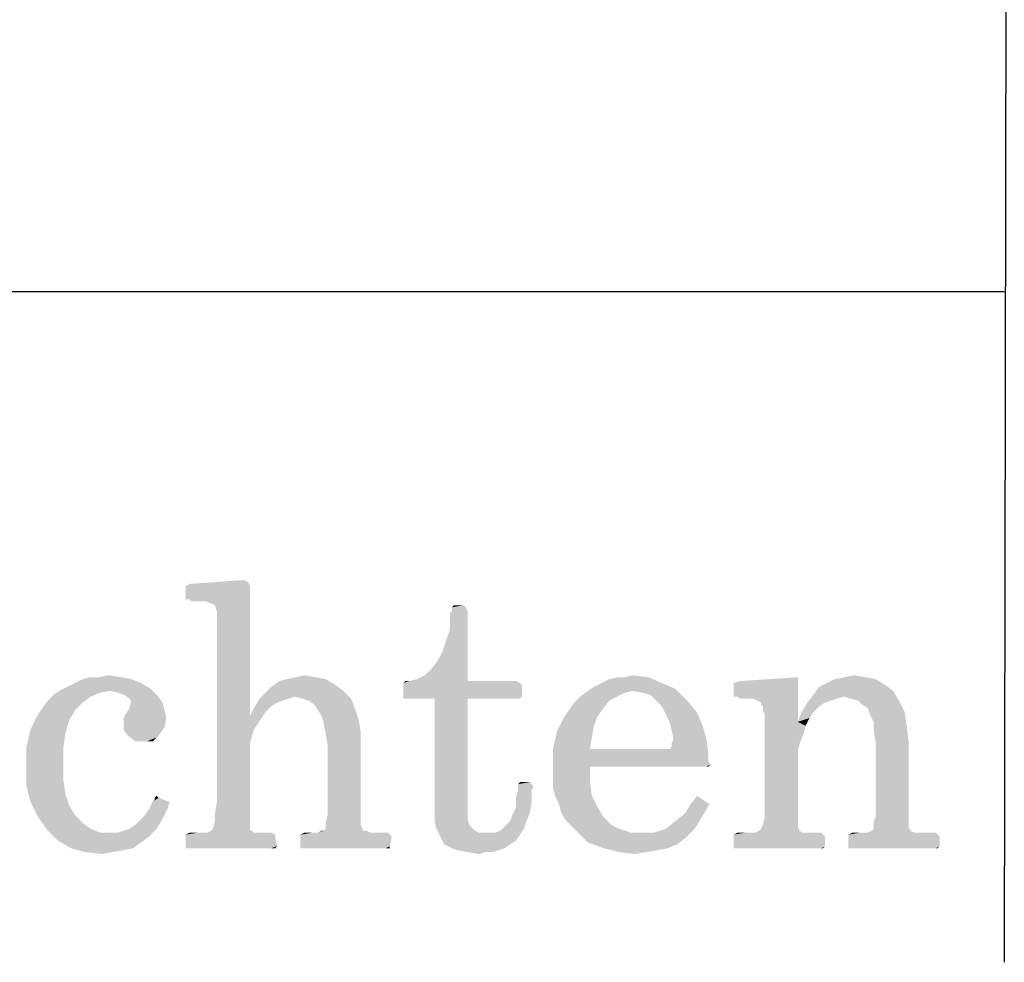
# Model space of a CAD drawing. Units: millimetres. Extents: x -217 to 594, y 0 to 420.
# Drawn here: x 495 to 501, y 5 to 11 of the extents above; entities that cross this region are included whole.
import ezdxf

# ---------------------------------------------------------------- set-up
doc = ezdxf.new("R2010")
doc.units = ezdxf.units.MM
doc.header["$LTSCALE"] = 32.67
doc.layers.get('0').update_dxf_attribs({"linetype": 'CONTINUOUS'})

msp = doc.modelspace()

# ---------------------------------------------------------------- linework, layer by layer
at = {"color": 7, "linetype": 'CONTINUOUS'}
for p, q in [((500.6545, 60.1225), (500.5655, 5.4171)), ((500.5655, 9.1671), (456.3655, 9.1671))]:
    msp.add_line(p, q, dxfattribs=at)
at = {"color": 5, "linetype": 'CONTINUOUS'}
for points in [[(496.3347, 7.5441), (496.0086, 7.5333), (496.313, 7.555)], [(495.9869, 7.5224), (496.0086, 7.5333), (496.3347, 7.5441)], [(495.9869, 7.5224), (496.3347, 7.5441), (496.3456, 7.5224)], [(496.3456, 7.5224), (495.9869, 7.5115), (495.9869, 7.5224)], [(495.9869, 7.4572), (495.9869, 7.5115), (496.3456, 7.5224)], [(495.9869, 7.4463), (495.9869, 7.4572), (496.3456, 7.5224)], [(495.9977, 7.4463), (495.9869, 7.4463), (496.3456, 7.5224)], [(496.0086, 7.4463), (495.9977, 7.4463), (496.3456, 7.5224)], [(496.0195, 7.4354), (496.0086, 7.4463), (496.3456, 7.5224)], [(496.0412, 7.4354), (496.0195, 7.4354), (496.3456, 7.5224)], [(496.063, 7.4354), (496.0412, 7.4354), (496.3456, 7.5224)], [(496.0956, 7.4354), (496.063, 7.4354), (496.3456, 7.5224)], [(496.1282, 7.4246), (496.0956, 7.4354), (496.3456, 7.5224)], [(496.1499, 7.4137), (496.1282, 7.4246), (496.3456, 7.5224)], [(496.1608, 7.3811), (496.1499, 7.4137), (496.3456, 7.5224)], [(496.1608, 7.2289), (496.1608, 7.3811), (496.3456, 7.5224)], [(496.1608, 7.2289), (496.3456, 7.5224), (496.3456, 6.7941)], [(497.5412, 7.4137), (497.476, 7.4028), (497.4869, 7.4137)], [(497.476, 7.4028), (497.5412, 7.4137), (497.5521, 7.4028)], [(497.5521, 7.4028), (497.476, 7.3811), (497.476, 7.4028)], [(497.476, 7.3811), (497.5521, 7.4028), (497.563, 7.3811)], [(497.3999, 7.1094), (497.4217, 7.1528), (497.563, 7.3811)], [(497.3999, 7.1094), (497.563, 7.3811), (497.563, 6.9898)], [(497.4217, 7.1528), (497.4434, 7.2181), (497.563, 7.3811)], [(497.4434, 7.2181), (497.4651, 7.2833), (497.563, 7.3811)], [(497.563, 7.3811), (497.4651, 7.3702), (497.476, 7.3811)], [(497.4651, 7.2833), (497.4651, 7.3702), (497.563, 7.3811)], [(496.3456, 6.7941), (496.1608, 6.3159), (496.1608, 7.2289)], [(497.563, 6.9898), (497.3673, 7.0659), (497.3999, 7.1094)], [(497.563, 6.9898), (497.3238, 7.0224), (497.3673, 7.0659)], [(495.6825, 7.0007), (495.3673, 6.9789), (495.4108, 7.0007)], [(495.3673, 6.9789), (495.6825, 7.0007), (495.7369, 6.9789)], [(495.5086, 7.0115), (495.6282, 7.0115), (495.4108, 7.0007)], [(495.5086, 7.0115), (495.4108, 7.0007), (495.4543, 7.0115)], [(495.4108, 7.0007), (495.6282, 7.0115), (495.6825, 7.0007)], [(495.5086, 7.0115), (495.5521, 7.0224), (495.6282, 7.0115)], [(496.7695, 7.0007), (496.5086, 6.9898), (496.5521, 7.0007)], [(496.5086, 6.9898), (496.7695, 7.0007), (496.8238, 6.9681)], [(496.7151, 7.0115), (496.5521, 7.0007), (496.6064, 7.0115)], [(496.5521, 7.0007), (496.7151, 7.0115), (496.7695, 7.0007)], [(496.6064, 7.0115), (496.6499, 7.0224), (496.7151, 7.0115)], [(497.563, 6.9898), (497.2369, 6.9898), (497.2804, 7.0007)], [(497.563, 6.9898), (497.2804, 7.0007), (497.3238, 7.0224)], [(498.313, 6.9789), (498.3564, 7.0007), (498.5738, 7.0115)], [(498.313, 6.9789), (498.5738, 7.0115), (498.6499, 6.9789)], [(498.4434, 7.0115), (498.5738, 7.0115), (498.3564, 7.0007)], [(498.4434, 7.0115), (498.3564, 7.0007), (498.3999, 7.0115)], [(498.4434, 7.0115), (498.4869, 7.0224), (498.5738, 7.0115)], [(499.0521, 6.9789), (499.0847, 6.9898), (499.4108, 7.0115)], [(499.0521, 6.9681), (499.0521, 6.9789), (499.4108, 7.0115)], [(499.0521, 6.9137), (499.0521, 6.9681), (499.4108, 7.0115)], [(499.0521, 6.9028), (499.0521, 6.9137), (499.4108, 7.0115)], [(499.0738, 6.9028), (499.0521, 6.9028), (499.4108, 7.0115)], [(499.0847, 6.892), (499.0738, 6.9028), (499.4108, 7.0115)], [(499.1282, 6.892), (499.0847, 6.892), (499.4108, 7.0115)], [(499.1608, 6.892), (499.1282, 6.892), (499.4108, 7.0115)], [(499.1825, 6.8811), (499.1608, 6.892), (499.4108, 7.0115)], [(499.2043, 6.8702), (499.1825, 6.8811), (499.4108, 7.0115)], [(499.2043, 6.8594), (499.2043, 6.8702), (499.4108, 7.0115)], [(499.2151, 6.8485), (499.2043, 6.8594), (499.4108, 7.0115)], [(499.2151, 6.8268), (499.2151, 6.8485), (499.4108, 7.0115)], [(499.226, 6.805), (499.2151, 6.8268), (499.4108, 7.0115)], [(499.226, 6.805), (499.4108, 7.0115), (499.4108, 6.7615)], [(499.8456, 7.0007), (499.5738, 6.9789), (499.6173, 7.0007)], [(499.5738, 6.9789), (499.8456, 7.0007), (499.8999, 6.9681)], [(499.7912, 7.0115), (499.6173, 7.0007), (499.6717, 7.0115)], [(499.6173, 7.0007), (499.7912, 7.0115), (499.8456, 7.0007)], [(499.6717, 7.0115), (499.726, 7.0224), (499.7912, 7.0115)], [(495.7912, 6.9463), (495.2804, 6.9354), (495.3238, 6.9572)], [(495.563, 6.9354), (495.2804, 6.9354), (495.7912, 6.9463)], [(495.7369, 6.9789), (495.3238, 6.9572), (495.3673, 6.9789)], [(495.3238, 6.9572), (495.7369, 6.9789), (495.7912, 6.9463)], [(495.6064, 6.9246), (495.563, 6.9354), (495.7912, 6.9463)], [(495.639, 6.9137), (495.6064, 6.9246), (495.7912, 6.9463)], [(495.639, 6.9137), (495.7912, 6.9463), (495.8238, 6.9137)], [(496.8673, 6.9354), (496.4325, 6.9246), (496.4651, 6.9572)], [(496.8238, 6.9681), (496.4651, 6.9572), (496.5086, 6.9898)], [(496.4651, 6.9572), (496.8238, 6.9681), (496.8673, 6.9354)], [(497.563, 6.9898), (497.8347, 6.9898), (497.2043, 6.9789)], [(497.2369, 6.9898), (497.563, 6.9898), (497.2043, 6.9789)], [(497.2369, 6.9898), (497.2043, 6.9789), (497.2151, 6.9898)], [(497.2043, 6.9789), (497.8347, 6.9898), (497.8564, 6.9789)], [(497.8564, 6.9789), (497.2043, 6.9681), (497.2043, 6.9789)], [(497.2043, 6.9681), (497.8564, 6.9789), (497.8673, 6.9681)], [(497.8673, 6.9681), (497.2043, 6.9028), (497.2043, 6.9681)], [(497.2043, 6.9028), (497.8673, 6.9681), (497.8673, 6.9028)], [(498.726, 6.9463), (498.2369, 6.9354), (498.2695, 6.9572)], [(498.4869, 6.9354), (498.2369, 6.9354), (498.726, 6.9463)], [(498.6499, 6.9789), (498.2695, 6.9572), (498.313, 6.9789)], [(498.2695, 6.9572), (498.6499, 6.9789), (498.726, 6.9463)], [(498.5412, 6.9246), (498.4869, 6.9354), (498.726, 6.9463)], [(498.5847, 6.9137), (498.5412, 6.9246), (498.726, 6.9463)], [(498.6173, 6.8811), (498.5847, 6.9137), (498.726, 6.9463)], [(498.6173, 6.8811), (498.726, 6.9463), (498.7912, 6.8811)], [(499.9434, 6.9354), (499.4977, 6.9137), (499.5304, 6.9572)], [(499.8999, 6.9681), (499.5304, 6.9572), (499.5738, 6.9789)], [(499.5304, 6.9572), (499.8999, 6.9681), (499.9434, 6.9354)], [(495.4543, 6.9028), (495.2151, 6.8811), (495.2477, 6.9137)], [(495.2151, 6.8811), (495.4543, 6.9028), (495.4108, 6.8702)], [(495.563, 6.9354), (495.5086, 6.9246), (495.2477, 6.9137)], [(495.563, 6.9354), (495.2477, 6.9137), (495.2804, 6.9354)], [(495.2477, 6.9137), (495.5086, 6.9246), (495.4543, 6.9028)], [(495.8238, 6.9137), (495.6717, 6.892), (495.639, 6.9137)], [(495.6825, 6.8702), (495.6717, 6.892), (495.8238, 6.9137)], [(495.6825, 6.8702), (495.8238, 6.9137), (495.8564, 6.8702)], [(496.563, 6.892), (496.5304, 6.8811), (496.3673, 6.8376)], [(496.563, 6.892), (496.3673, 6.8376), (496.3999, 6.892)], [(496.5956, 6.9028), (496.3999, 6.892), (496.4325, 6.9246)], [(496.3999, 6.892), (496.5956, 6.9028), (496.563, 6.892)], [(496.5956, 6.9028), (496.4325, 6.9246), (496.8673, 6.9354)], [(496.639, 6.892), (496.5956, 6.9028), (496.8673, 6.9354)], [(496.639, 6.892), (496.8673, 6.9354), (496.9108, 6.892)], [(496.9108, 6.892), (496.6717, 6.8811), (496.639, 6.892)], [(496.7043, 6.8594), (496.6717, 6.8811), (496.9108, 6.892)], [(496.7043, 6.8594), (496.9108, 6.892), (496.9325, 6.8376)], [(497.8673, 6.9028), (497.2043, 6.892), (497.2043, 6.9028)], [(497.226, 6.892), (497.2043, 6.892), (497.8673, 6.9028)], [(497.3782, 6.892), (497.226, 6.892), (497.8673, 6.9028)], [(497.563, 6.892), (497.3782, 6.892), (497.8673, 6.9028)], [(497.563, 6.892), (497.3782, 6.3376), (497.3782, 6.892)], [(497.3782, 6.3376), (497.563, 6.892), (497.563, 6.3376)], [(497.563, 6.892), (497.8673, 6.9028), (497.8564, 6.892)], [(498.3999, 6.9028), (498.3564, 6.8811), (498.1608, 6.8702)], [(498.3999, 6.9028), (498.1608, 6.8702), (498.1934, 6.9028)], [(498.4869, 6.9354), (498.4434, 6.9246), (498.1934, 6.9028)], [(498.4869, 6.9354), (498.1934, 6.9028), (498.2369, 6.9354)], [(498.1934, 6.9028), (498.4434, 6.9246), (498.3999, 6.9028)], [(499.6717, 6.9028), (499.4651, 6.8702), (499.4977, 6.9137)], [(499.6717, 6.9028), (499.6282, 6.892), (499.4651, 6.8702)], [(499.6282, 6.892), (499.5956, 6.8811), (499.4651, 6.8702)], [(499.6717, 6.9028), (499.4977, 6.9137), (499.9434, 6.9354)], [(499.7043, 6.892), (499.6717, 6.9028), (499.9434, 6.9354)], [(499.7477, 6.8811), (499.7043, 6.892), (499.9434, 6.9354)], [(499.7477, 6.8811), (499.9434, 6.9354), (499.976, 6.8811)], [(495.4108, 6.8702), (495.1608, 6.805), (495.2151, 6.8811)], [(495.4108, 6.8702), (495.3673, 6.8268), (495.1608, 6.805)], [(495.8673, 6.8268), (495.6499, 6.805), (495.6717, 6.8376)], [(495.8564, 6.8702), (495.6717, 6.8485), (495.6825, 6.8702)], [(495.6717, 6.8376), (495.6717, 6.8485), (495.8564, 6.8702)], [(495.6717, 6.8376), (495.8564, 6.8702), (495.8673, 6.8268)], [(496.4325, 6.8159), (496.3456, 6.7941), (496.3673, 6.8376)], [(496.5304, 6.8811), (496.4977, 6.8702), (496.3673, 6.8376)], [(496.4977, 6.8702), (496.4651, 6.8485), (496.3673, 6.8376)], [(496.3673, 6.8376), (496.4651, 6.8485), (496.4325, 6.8159)], [(496.9325, 6.8376), (496.726, 6.8268), (496.7043, 6.8594)], [(496.7477, 6.7941), (496.726, 6.8268), (496.9325, 6.8376)], [(496.7477, 6.7941), (496.9325, 6.8376), (496.9543, 6.7724)], [(498.3238, 6.8376), (498.1064, 6.7941), (498.1608, 6.8702)], [(498.1064, 6.7941), (498.3238, 6.8376), (498.2912, 6.7941)], [(498.1608, 6.8702), (498.3564, 6.8811), (498.3238, 6.8376)], [(498.7912, 6.8811), (498.6499, 6.8485), (498.6173, 6.8811)], [(498.6499, 6.8485), (498.7912, 6.8811), (498.8456, 6.8159)], [(498.8456, 6.8159), (498.6717, 6.805), (498.6499, 6.8485)], [(499.563, 6.8702), (499.5304, 6.8485), (499.4325, 6.8159)], [(499.563, 6.8702), (499.4325, 6.8159), (499.4651, 6.8702)], [(499.4325, 6.8159), (499.5304, 6.8485), (499.4977, 6.8159)], [(499.4651, 6.8702), (499.5956, 6.8811), (499.563, 6.8702)], [(499.976, 6.8811), (499.7695, 6.8594), (499.7477, 6.8811)], [(499.8021, 6.8376), (499.7695, 6.8594), (499.976, 6.8811)], [(499.8021, 6.8376), (499.976, 6.8811), (500.0086, 6.8159)], [(500.0086, 6.8159), (499.813, 6.805), (499.8021, 6.8376)], [(495.3347, 6.7724), (495.1173, 6.7181), (495.1608, 6.805)], [(495.1608, 6.805), (495.3673, 6.8268), (495.3347, 6.7724)], [(495.639, 6.7833), (495.6499, 6.805), (495.8673, 6.8268)], [(495.639, 6.7833), (495.8673, 6.8268), (495.8782, 6.7833)], [(495.8782, 6.7833), (495.639, 6.7615), (495.639, 6.7833)], [(495.639, 6.7615), (495.8782, 6.7833), (495.8673, 6.7289)], [(496.3456, 6.7941), (496.3673, 6.7181), (496.1608, 6.3159)], [(496.3456, 6.7941), (496.4325, 6.8159), (496.4108, 6.7833)], [(496.3456, 6.7941), (496.4108, 6.7833), (496.3673, 6.7181)], [(496.4108, 6.7833), (496.389, 6.7507), (496.3673, 6.7181)], [(496.9543, 6.7724), (496.7586, 6.7507), (496.7477, 6.7941)], [(498.2912, 6.7941), (498.2695, 6.7398), (498.063, 6.7072)], [(498.2912, 6.7941), (498.063, 6.7072), (498.1064, 6.7941)], [(498.6934, 6.7615), (498.6717, 6.805), (498.8456, 6.8159)], [(498.6934, 6.7615), (498.8456, 6.8159), (498.8782, 6.7398)], [(499.4108, 6.7615), (499.226, 6.2289), (499.226, 6.805)], [(499.4977, 6.8159), (499.476, 6.7833), (499.4108, 6.7615)], [(499.4977, 6.8159), (499.4108, 6.7615), (499.4325, 6.8159)], [(499.4108, 6.7615), (499.476, 6.7833), (499.4543, 6.7398)], [(499.8347, 6.7615), (499.813, 6.805), (500.0086, 6.8159)], [(499.8347, 6.7615), (500.0086, 6.8159), (500.0195, 6.7398)], [(495.1173, 6.7181), (495.3347, 6.7724), (495.313, 6.6963)], [(495.8673, 6.7289), (495.639, 6.7181), (495.639, 6.7615)], [(495.6608, 6.6854), (495.639, 6.7181), (495.8673, 6.7289)], [(495.6608, 6.6854), (495.8673, 6.7289), (495.8347, 6.6854)], [(496.7586, 6.7507), (496.9543, 6.7724), (496.9651, 6.7072)], [(496.9651, 6.7072), (496.7695, 6.6963), (496.7586, 6.7507)], [(498.063, 6.7072), (498.2695, 6.7398), (498.2586, 6.6746)], [(498.8782, 6.7398), (498.7043, 6.7181), (498.6934, 6.7615)], [(498.7151, 6.6637), (498.7043, 6.7181), (498.8782, 6.7398)], [(498.7151, 6.6637), (498.8782, 6.7398), (498.8999, 6.6637)], [(499.4108, 6.7615), (499.4543, 6.7398), (499.226, 6.2289)], [(499.4543, 6.7398), (499.4434, 6.6963), (499.226, 6.2289)], [(500.0195, 6.7398), (499.8347, 6.7181), (499.8347, 6.7615)], [(499.8456, 6.6528), (499.8347, 6.7181), (500.0195, 6.7398)], [(499.8456, 6.6528), (500.0195, 6.7398), (500.0304, 6.6528)], [(495.313, 6.6963), (495.0956, 6.6202), (495.1173, 6.7181)], [(495.0956, 6.6202), (495.313, 6.6963), (495.3021, 6.6202)], [(495.8347, 6.6854), (495.7043, 6.6528), (495.6608, 6.6854)], [(495.8347, 6.6854), (495.8238, 6.6746), (495.7043, 6.6528)], [(495.7477, 6.6528), (495.7043, 6.6528), (495.8238, 6.6746)], [(495.7695, 6.6528), (495.7477, 6.6528), (495.8238, 6.6746)], [(495.7695, 6.6528), (495.8238, 6.6746), (495.8021, 6.6528)], [(496.3673, 6.7181), (496.3456, 6.642), (496.1608, 6.3159)], [(496.7804, 6.6311), (496.7695, 6.6963), (496.9651, 6.7072)], [(496.7804, 6.2398), (496.7804, 6.6311), (496.9651, 6.7072)], [(496.7804, 6.2398), (496.9651, 6.7072), (496.9651, 6.2398)], [(498.2586, 6.6746), (498.0412, 6.6094), (498.063, 6.7072)], [(498.0412, 6.6094), (498.2586, 6.6746), (498.2477, 6.6094)], [(499.4434, 6.6963), (499.4217, 6.642), (499.226, 6.2289)], [(495.3021, 6.6202), (495.3021, 6.5333), (495.0956, 6.5115)], [(495.3021, 6.6202), (495.0956, 6.5115), (495.0956, 6.6202)], [(496.3456, 6.642), (496.3456, 6.555), (496.1608, 6.3159)], [(498.6934, 6.6094), (498.7043, 6.6202), (498.8999, 6.6637)], [(498.6934, 6.6094), (498.8999, 6.6637), (498.9108, 6.5768)], [(498.8999, 6.6637), (498.7043, 6.642), (498.7151, 6.6637)], [(498.7043, 6.6202), (498.7043, 6.642), (498.8999, 6.6637)], [(499.4217, 6.642), (499.4108, 6.5985), (499.226, 6.2289)], [(500.0304, 6.6528), (499.8456, 6.2289), (499.8456, 6.6528)], [(499.8456, 6.2289), (500.0304, 6.6528), (500.0304, 6.2289)], [(496.1608, 6.3159), (496.3456, 6.555), (496.3456, 6.3159)], [(498.6934, 6.6094), (498.9108, 6.5768), (498.0412, 6.5007)], [(498.6825, 6.6094), (498.6934, 6.6094), (498.0412, 6.5007)], [(498.6717, 6.6094), (498.6825, 6.6094), (498.0412, 6.5007)], [(498.6499, 6.6094), (498.6717, 6.6094), (498.0412, 6.5007)], [(498.2477, 6.6094), (498.6499, 6.6094), (498.0412, 6.5007)], [(498.2477, 6.6094), (498.0412, 6.5007), (498.0412, 6.6094)], [(498.9108, 6.5768), (498.2477, 6.5115), (498.0412, 6.5007)], [(498.9108, 6.5768), (498.9108, 6.5441), (498.2477, 6.5115)], [(499.4108, 6.5985), (499.4108, 6.5659), (499.226, 6.2289)], [(499.4108, 6.5659), (499.4108, 6.5441), (499.226, 6.2289)], [(495.0956, 6.5115), (495.3021, 6.5333), (495.3021, 6.4354)], [(495.3021, 6.4354), (495.0956, 6.4028), (495.0956, 6.5115)], [(498.0412, 6.4463), (498.0412, 6.5007), (498.2477, 6.5115)], [(498.0412, 6.4463), (498.2477, 6.5115), (498.2477, 6.4246)], [(498.9108, 6.5441), (498.9217, 6.5224), (498.2477, 6.5115)], [(498.8999, 6.5115), (498.2477, 6.5115), (498.9217, 6.5224)], [(498.8999, 6.5115), (498.9217, 6.5224), (498.9108, 6.5115)], [(499.226, 6.2289), (499.4108, 6.5441), (499.4108, 6.2289)], [(498.2477, 6.4246), (498.0412, 6.392), (498.0412, 6.4463)], [(495.0956, 6.4028), (495.3021, 6.4354), (495.313, 6.3594)], [(495.313, 6.3594), (495.1173, 6.3159), (495.0956, 6.4028)], [(497.9108, 6.4246), (497.8456, 6.4137), (497.8564, 6.4246)], [(497.8456, 6.4137), (497.9108, 6.4246), (497.9217, 6.4137)], [(497.9217, 6.4137), (497.8456, 6.4028), (497.8456, 6.4137)], [(497.8456, 6.4028), (497.9217, 6.4137), (497.9325, 6.392)], [(497.9325, 6.392), (497.8456, 6.3811), (497.8456, 6.4028)], [(497.8456, 6.3811), (497.9325, 6.392), (497.9217, 6.3811)], [(498.0521, 6.3485), (498.0412, 6.392), (498.2477, 6.4246)], [(498.0521, 6.3485), (498.2477, 6.4246), (498.2586, 6.3485)], [(495.1173, 6.3159), (495.313, 6.3594), (495.3347, 6.2941)], [(495.8021, 6.3159), (495.813, 6.3268), (495.8347, 6.3376)], [(495.8021, 6.3159), (495.8347, 6.3376), (495.889, 6.3159)], [(495.813, 6.3376), (495.8238, 6.3485), (495.8347, 6.3376)], [(495.8347, 6.3376), (495.813, 6.3268), (495.813, 6.3376)], [(497.563, 6.3376), (497.3782, 6.2724), (497.3782, 6.3376)], [(497.3782, 6.2724), (497.563, 6.3376), (497.563, 6.2724)], [(497.9217, 6.3811), (497.8347, 6.3376), (497.8456, 6.3811)], [(497.8347, 6.3376), (497.9217, 6.3811), (497.9217, 6.3159)], [(497.9217, 6.3159), (497.8347, 6.2833), (497.8347, 6.3376)], [(498.2586, 6.3485), (498.0738, 6.305), (498.0521, 6.3485)], [(498.0738, 6.305), (498.2586, 6.3485), (498.2912, 6.2833)], [(498.8238, 6.3159), (498.8456, 6.3485), (498.9108, 6.305)], [(495.3347, 6.2941), (495.1608, 6.2289), (495.1173, 6.3159)], [(495.3347, 6.2941), (495.3673, 6.2398), (495.1608, 6.2289)], [(495.7586, 6.2398), (495.7804, 6.2724), (495.889, 6.2833)], [(495.7586, 6.2398), (495.889, 6.2833), (495.8564, 6.2181)], [(495.8999, 6.3159), (495.889, 6.2941), (495.7804, 6.2724)], [(495.889, 6.3159), (495.8999, 6.3159), (495.7804, 6.2724)], [(495.889, 6.3159), (495.7804, 6.2724), (495.8021, 6.3159)], [(495.889, 6.2941), (495.889, 6.2833), (495.7804, 6.2724)], [(496.3456, 6.3159), (496.1499, 6.2507), (496.1608, 6.3159)], [(496.1499, 6.2507), (496.3456, 6.3159), (496.3456, 6.2181)], [(497.9108, 6.2507), (497.813, 6.2398), (497.8347, 6.2833)], [(497.8347, 6.2833), (497.9217, 6.3159), (497.9108, 6.2507)], [(498.2912, 6.2833), (498.0847, 6.2615), (498.0738, 6.305)], [(498.0847, 6.2615), (498.2912, 6.2833), (498.3238, 6.2289)], [(498.9217, 6.305), (498.9108, 6.2941), (498.7804, 6.2507)], [(498.9108, 6.305), (498.9217, 6.305), (498.7804, 6.2507)], [(498.9108, 6.305), (498.7804, 6.2507), (498.813, 6.305)], [(498.9108, 6.2941), (498.8999, 6.2724), (498.7804, 6.2507)], [(498.9108, 6.305), (498.813, 6.305), (498.8238, 6.3159)], [(495.1608, 6.2289), (495.3673, 6.2398), (495.4108, 6.1963)], [(495.4108, 6.1963), (495.2151, 6.1528), (495.1608, 6.2289)], [(495.8564, 6.2181), (495.726, 6.2072), (495.7586, 6.2398)], [(496.3456, 6.2181), (496.1499, 6.2072), (496.1499, 6.2507)], [(496.9651, 6.2398), (496.9651, 6.2072), (496.7695, 6.1963)], [(496.9651, 6.2398), (496.7695, 6.1963), (496.7804, 6.2398)], [(497.563, 6.2724), (497.563, 6.2398), (497.3782, 6.2072)], [(497.563, 6.2724), (497.3782, 6.2072), (497.3782, 6.2724)], [(497.563, 6.2398), (497.563, 6.2181), (497.3782, 6.2072)], [(497.8021, 6.2072), (497.813, 6.2398), (497.9108, 6.2507)], [(497.8021, 6.2072), (497.9108, 6.2507), (497.889, 6.1963)], [(498.3238, 6.2289), (498.1064, 6.2181), (498.0847, 6.2615)], [(498.139, 6.1854), (498.1064, 6.2181), (498.3238, 6.2289)], [(498.139, 6.1854), (498.3238, 6.2289), (498.3673, 6.1854)], [(498.8673, 6.2181), (498.726, 6.2072), (498.7804, 6.2507)], [(498.7804, 6.2507), (498.8999, 6.2724), (498.8673, 6.2181)], [(499.4108, 6.2289), (499.4108, 6.1963), (499.2151, 6.1854)], [(499.4108, 6.2289), (499.2151, 6.1854), (499.226, 6.2289)], [(500.0304, 6.2289), (499.8347, 6.2072), (499.8456, 6.2289)], [(499.8347, 6.2072), (500.0304, 6.2289), (500.0304, 6.1963)], [(495.4108, 6.1963), (495.4543, 6.1637), (495.2151, 6.1528)], [(495.6717, 6.1637), (495.7043, 6.1854), (495.8564, 6.2181)], [(495.6717, 6.1637), (495.8564, 6.2181), (495.8238, 6.1637)], [(495.7043, 6.1854), (495.726, 6.2072), (495.8564, 6.2181)], [(496.1282, 6.1528), (496.139, 6.1637), (496.3456, 6.1746)], [(496.1282, 6.1528), (496.3456, 6.1746), (496.3456, 6.1528)], [(496.3456, 6.1854), (496.139, 6.1637), (496.1499, 6.2072)], [(496.3456, 6.1854), (496.3456, 6.1746), (496.139, 6.1637)], [(496.1499, 6.2072), (496.3456, 6.2181), (496.3456, 6.1854)], [(496.7695, 6.1963), (496.9651, 6.2072), (496.9651, 6.1854)], [(496.9651, 6.1854), (496.7695, 6.1637), (496.7695, 6.1963)], [(496.7695, 6.1637), (496.9651, 6.1854), (496.976, 6.1637)], [(497.3782, 6.2072), (497.563, 6.2181), (497.5738, 6.1854)], [(497.5738, 6.1854), (497.389, 6.1637), (497.3782, 6.2072)], [(497.5738, 6.1854), (497.5847, 6.1746), (497.389, 6.1637)], [(497.389, 6.1637), (497.5847, 6.1746), (497.6064, 6.1528)], [(497.8782, 6.1637), (497.7477, 6.1528), (497.7695, 6.1746)], [(497.889, 6.1963), (497.7695, 6.1746), (497.8021, 6.2072)], [(497.7695, 6.1746), (497.889, 6.1963), (497.8782, 6.1637)], [(498.3673, 6.1854), (498.1717, 6.1528), (498.139, 6.1854)], [(498.3673, 6.1854), (498.4108, 6.1637), (498.1717, 6.1528)], [(498.6717, 6.1637), (498.726, 6.2072), (498.8673, 6.2181)], [(498.6717, 6.1637), (498.8673, 6.2181), (498.8347, 6.1637)], [(499.1934, 6.1528), (499.2043, 6.1637), (499.4108, 6.1746)], [(499.1934, 6.1528), (499.4108, 6.1746), (499.4217, 6.1528)], [(499.4108, 6.1746), (499.2043, 6.1637), (499.2151, 6.1854)], [(499.2151, 6.1854), (499.4108, 6.1963), (499.4108, 6.1746)], [(499.8238, 6.1528), (499.8347, 6.1637), (500.0304, 6.1746)], [(499.8238, 6.1528), (500.0304, 6.1746), (500.0412, 6.1528)], [(500.0304, 6.1963), (499.8347, 6.1854), (499.8347, 6.2072)], [(499.8347, 6.1854), (500.0304, 6.1963), (500.0304, 6.1746)], [(500.0304, 6.1746), (499.8347, 6.1637), (499.8347, 6.1854)], [(495.2151, 6.1528), (495.4543, 6.1637), (495.5086, 6.142)], [(495.5086, 6.142), (495.2695, 6.0985), (495.2151, 6.1528)], [(495.6064, 6.142), (495.7804, 6.1202), (495.2695, 6.0985)], [(495.5738, 6.142), (495.6064, 6.142), (495.2695, 6.0985)], [(495.5086, 6.142), (495.5738, 6.142), (495.2695, 6.0985)], [(495.2695, 6.0985), (495.7804, 6.1202), (495.7369, 6.0876)], [(495.6064, 6.142), (495.639, 6.1528), (495.8238, 6.1637)], [(495.6064, 6.142), (495.8238, 6.1637), (495.7804, 6.1202)], [(495.8238, 6.1637), (495.639, 6.1528), (495.6717, 6.1637)], [(496.4217, 6.142), (496.4651, 6.142), (495.9869, 6.1311)], [(496.389, 6.142), (496.4217, 6.142), (495.9869, 6.1311)], [(496.3673, 6.142), (496.389, 6.142), (495.9869, 6.1311)], [(496.1064, 6.142), (496.3673, 6.142), (495.9869, 6.1311)], [(496.063, 6.142), (496.1064, 6.142), (495.9869, 6.1311)], [(496.0521, 6.142), (496.063, 6.142), (495.9869, 6.1311)], [(496.0304, 6.142), (496.0521, 6.142), (495.9869, 6.1311)], [(496.0304, 6.142), (495.9869, 6.1311), (496.0086, 6.142)], [(495.9869, 6.1311), (496.4651, 6.142), (496.4869, 6.1311)], [(496.4869, 6.1311), (495.9869, 6.1202), (495.9869, 6.1311)], [(495.9869, 6.1202), (496.4869, 6.1311), (496.4869, 6.1202)], [(496.4869, 6.1202), (495.9869, 6.0659), (495.9869, 6.1202)], [(495.9869, 6.0659), (496.4869, 6.1202), (496.4977, 6.0659)], [(496.3456, 6.1528), (496.3564, 6.1528), (496.1064, 6.142)], [(496.3456, 6.1528), (496.1064, 6.142), (496.1282, 6.1528)], [(496.1064, 6.142), (496.3564, 6.1528), (496.3673, 6.142)], [(497.0956, 6.142), (497.1173, 6.142), (496.6282, 6.1311)], [(497.0738, 6.142), (497.0956, 6.142), (496.6282, 6.1311)], [(497.0412, 6.142), (497.0738, 6.142), (496.6282, 6.1311)], [(497.0195, 6.142), (497.0412, 6.142), (496.6282, 6.1311)], [(496.726, 6.142), (497.0195, 6.142), (496.6282, 6.1311)], [(496.6934, 6.142), (496.726, 6.142), (496.6282, 6.1311)], [(496.6608, 6.142), (496.6934, 6.142), (496.6282, 6.1311)], [(496.6608, 6.142), (496.6282, 6.1311), (496.6499, 6.142)], [(496.6282, 6.1311), (497.1173, 6.142), (497.1282, 6.1311)], [(497.1282, 6.1311), (496.6282, 6.1202), (496.6282, 6.1311)], [(496.6282, 6.1202), (497.1282, 6.1311), (497.139, 6.1202)], [(497.139, 6.1202), (496.6282, 6.0659), (496.6282, 6.1202)], [(496.6282, 6.0659), (497.139, 6.1202), (497.1282, 6.0659)], [(496.976, 6.1528), (496.9977, 6.1528), (496.726, 6.142)], [(496.7586, 6.1528), (496.976, 6.1528), (496.726, 6.142)], [(496.7586, 6.1528), (496.726, 6.142), (496.7477, 6.1528)], [(496.726, 6.142), (496.9977, 6.1528), (497.0195, 6.142)], [(496.976, 6.1637), (496.7586, 6.1528), (496.7695, 6.1637)], [(496.7586, 6.1528), (496.976, 6.1637), (496.976, 6.1528)], [(497.6064, 6.1528), (497.4108, 6.1202), (497.389, 6.1637)], [(497.6064, 6.1528), (497.6282, 6.142), (497.4108, 6.1202)], [(497.7151, 6.142), (497.8564, 6.1311), (497.4108, 6.1202)], [(497.6825, 6.142), (497.7151, 6.142), (497.4108, 6.1202)], [(497.6499, 6.142), (497.6825, 6.142), (497.4108, 6.1202)], [(497.6282, 6.142), (497.6499, 6.142), (497.4108, 6.1202)], [(497.4108, 6.1202), (497.8564, 6.1311), (497.8347, 6.0985)], [(497.8347, 6.0985), (497.4325, 6.0768), (497.4108, 6.1202)], [(497.7151, 6.142), (497.7477, 6.1528), (497.8782, 6.1637)], [(497.7151, 6.142), (497.8782, 6.1637), (497.8564, 6.1311)], [(498.1717, 6.1528), (498.4108, 6.1637), (498.476, 6.142)], [(498.476, 6.142), (498.2369, 6.0876), (498.1717, 6.1528)], [(498.6064, 6.142), (498.7912, 6.1202), (498.2369, 6.0876)], [(498.5412, 6.142), (498.6064, 6.142), (498.2369, 6.0876)], [(498.476, 6.142), (498.5412, 6.142), (498.2369, 6.0876)], [(498.2369, 6.0876), (498.7912, 6.1202), (498.7369, 6.0768)], [(498.8347, 6.1637), (498.6064, 6.142), (498.6717, 6.1637)], [(498.6064, 6.142), (498.8347, 6.1637), (498.7912, 6.1202)], [(499.5304, 6.142), (499.5412, 6.142), (499.0521, 6.1311)], [(499.476, 6.142), (499.5304, 6.142), (499.0521, 6.1311)], [(499.4325, 6.142), (499.476, 6.142), (499.0521, 6.1311)], [(499.1717, 6.142), (499.4325, 6.142), (499.0521, 6.1311)], [(499.1499, 6.142), (499.1717, 6.142), (499.0521, 6.1311)], [(499.1173, 6.142), (499.1499, 6.142), (499.0521, 6.1311)], [(499.0847, 6.142), (499.1173, 6.142), (499.0521, 6.1311)], [(499.0847, 6.142), (499.0521, 6.1311), (499.0738, 6.142)], [(499.0521, 6.1311), (499.5412, 6.142), (499.5521, 6.1311)], [(499.5521, 6.1311), (499.0521, 6.1202), (499.0521, 6.1311)], [(499.0521, 6.1202), (499.5521, 6.1311), (499.563, 6.1202)], [(499.563, 6.1202), (499.0521, 6.0659), (499.0521, 6.1202)], [(499.0521, 6.0659), (499.563, 6.1202), (499.563, 6.0659)], [(499.4217, 6.1528), (499.1717, 6.142), (499.1934, 6.1528)], [(499.1717, 6.142), (499.4217, 6.1528), (499.4325, 6.142)], [(500.1608, 6.142), (500.1825, 6.142), (499.6934, 6.1311)], [(500.1282, 6.142), (500.1608, 6.142), (499.6934, 6.1311)], [(500.0956, 6.142), (500.1282, 6.142), (499.6934, 6.1311)], [(500.0738, 6.142), (500.0956, 6.142), (499.6934, 6.1311)], [(500.063, 6.142), (500.0738, 6.142), (499.6934, 6.1311)], [(499.8021, 6.142), (500.063, 6.142), (499.6934, 6.1311)], [(499.7586, 6.142), (499.8021, 6.142), (499.6934, 6.1311)], [(499.726, 6.142), (499.7586, 6.142), (499.6934, 6.1311)], [(499.726, 6.142), (499.6934, 6.1311), (499.7151, 6.142)], [(499.6934, 6.1311), (500.1825, 6.142), (500.1934, 6.1311)], [(500.1934, 6.1311), (499.6934, 6.1202), (499.6934, 6.1311)], [(499.6934, 6.1202), (500.1934, 6.1311), (500.2043, 6.1202)], [(500.2043, 6.1202), (499.6934, 6.0659), (499.6934, 6.1202)], [(499.6934, 6.0659), (500.2043, 6.1202), (500.2043, 6.0659)], [(500.0412, 6.1528), (499.8021, 6.142), (499.8238, 6.1528)], [(499.8021, 6.142), (500.0412, 6.1528), (500.063, 6.142)], [(495.7369, 6.0876), (495.3456, 6.055), (495.2695, 6.0985)], [(495.3456, 6.055), (495.7369, 6.0876), (495.6934, 6.055)], [(496.4977, 6.0659), (495.9869, 6.055), (495.9869, 6.0659)], [(495.9977, 6.055), (495.9869, 6.055), (496.4977, 6.0659)], [(496.0086, 6.055), (495.9977, 6.055), (496.4977, 6.0659)], [(496.4651, 6.055), (496.0086, 6.055), (496.4977, 6.0659)], [(496.4651, 6.055), (496.4977, 6.0659), (496.4869, 6.055)], [(497.1282, 6.0659), (496.6282, 6.055), (496.6282, 6.0659)], [(496.6499, 6.055), (496.6282, 6.055), (497.1282, 6.0659)], [(497.1064, 6.055), (496.6499, 6.055), (497.1282, 6.0659)], [(497.1064, 6.055), (497.1282, 6.0659), (497.1282, 6.055)], [(497.4325, 6.0768), (497.8347, 6.0985), (497.8021, 6.0768)], [(497.8021, 6.0768), (497.476, 6.055), (497.4325, 6.0768)], [(497.476, 6.055), (497.8021, 6.0768), (497.7695, 6.055)], [(498.7369, 6.0768), (498.3238, 6.055), (498.2369, 6.0876)], [(498.3238, 6.055), (498.7369, 6.0768), (498.6825, 6.055)], [(499.563, 6.0659), (499.0521, 6.055), (499.0521, 6.0659)], [(499.0738, 6.055), (499.0521, 6.055), (499.563, 6.0659)], [(499.5412, 6.055), (499.0738, 6.055), (499.563, 6.0659)], [(499.5412, 6.055), (499.563, 6.0659), (499.5521, 6.055)], [(500.2043, 6.0659), (499.6934, 6.055), (499.6934, 6.0659)], [(499.7151, 6.055), (499.6934, 6.055), (500.2043, 6.0659)], [(500.1825, 6.055), (499.7151, 6.055), (500.2043, 6.0659)], [(500.1825, 6.055), (500.2043, 6.0659), (500.1934, 6.055)], [(495.6934, 6.055), (495.4217, 6.0333), (495.3456, 6.055)], [(495.6934, 6.055), (495.639, 6.0441), (495.4217, 6.0333)], [(495.4217, 6.0333), (495.639, 6.0441), (495.5738, 6.0333)], [(495.5738, 6.0333), (495.5195, 6.0224), (495.4217, 6.0333)], [(497.7695, 6.055), (497.5086, 6.0441), (497.476, 6.055)], [(497.5086, 6.0441), (497.7695, 6.055), (497.7369, 6.0441)], [(497.7369, 6.0441), (497.563, 6.0333), (497.5086, 6.0441)], [(497.6608, 6.0333), (497.563, 6.0333), (497.7369, 6.0441)], [(497.6608, 6.0333), (497.6282, 6.0224), (497.563, 6.0333)], [(497.6608, 6.0333), (497.7369, 6.0441), (497.7043, 6.0333)], [(498.6825, 6.055), (498.4108, 6.0333), (498.3238, 6.055)], [(498.6825, 6.055), (498.6282, 6.0441), (498.4108, 6.0333)], [(498.4108, 6.0333), (498.6282, 6.0441), (498.563, 6.0333)], [(498.563, 6.0333), (498.4977, 6.0224), (498.4108, 6.0333)]]:
    msp.add_solid(points, dxfattribs=at)

doc.saveas('drawing.dxf')
